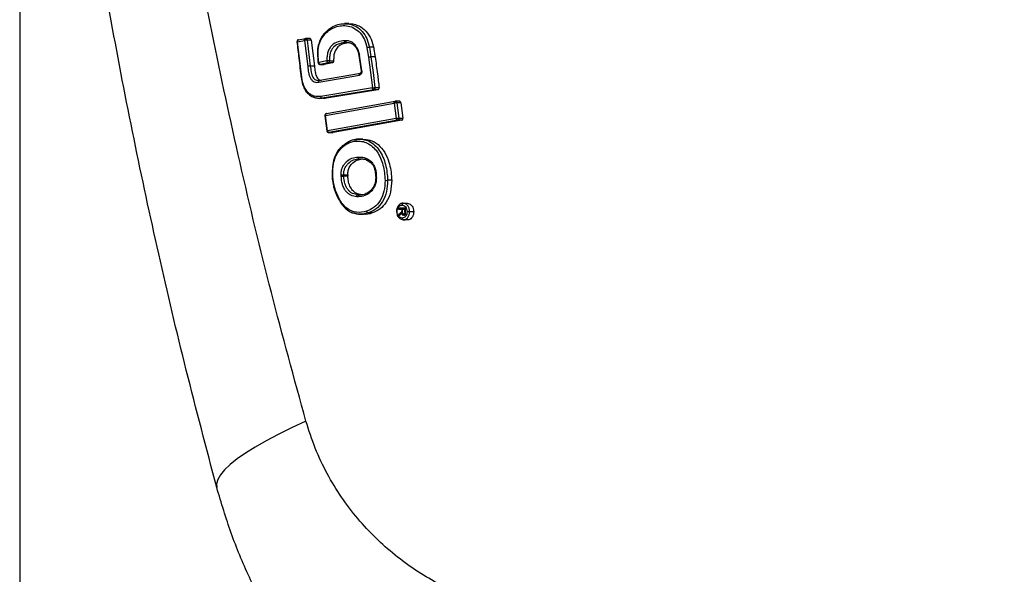
# Model space of a CAD drawing. Units: millimetres. Extents: x 391 to 6726, y -368 to 6308.
# Drawn here: x 1891 to 2152, y 2515 to 2662 of the extents above; entities that cross this region are included whole.
import ezdxf

# ---------------------------------------------------------------- set-up
doc = ezdxf.new("R2010")
doc.units = ezdxf.units.MM
doc.layers.add('Dimensions', color=7, linetype='Continuous')
doc.styles.get("Standard").update_dxf_attribs({"font": 'arial.ttf'})
doc.dimstyles.new('Leikkiset keinu', dxfattribs={"dimtxt": 150, "dimasz": 2.5, "dimexe": 0.06, "dimexo": 0.625, "dimtad": 0, "dimtih": 1, "dimtoh": 1, "dimdec": 0, "dimtxsty": 'Standard', "dimcen": 2.5, "dimadec": 0, "dimazin": 0, "dimtfac": 1, "dimtmove": 0, "dimatfit": 3, "dimfxl": 1, "dimarcsym": 0})

# ---------------------------------------------------------------- blocks, each defined once
blk = doc.blocks.new('*D4')
at = {"layer": 'Defpoints', "color": 0}
for p in [(1891.36, 2923.57), (4102.57, 2009.93), (1891.36, 1178.7)]:
    blk.add_point(p, dxfattribs=at)
at = {"layer": 'Dimensions', "color": 0, "lineweight": -2}
for p, q in [((1891.36, 2922.95), (1891.36, 1178.64)), ((4102.57, 2009.31), (4102.57, 1178.64)), ((1893.86, 1178.7), (2785.82, 1178.7)), ((4100.07, 1178.7), (3208.12, 1178.7))]:
    blk.add_line(p, q, dxfattribs=at)
at = {"layer": 'Dimensions', "color": 0}
for points in [[(1893.86, 1179.12), (1893.86, 1178.29), (1891.36, 1178.7)], [(4100.07, 1178.29), (4100.07, 1179.12), (4102.57, 1178.7)]]:
    blk.add_solid(points, dxfattribs=at)
at = {"layer": 'Dimensions', "color": 0, "insert": (2996.97, 1178.7), "char_height": 150, "attachment_point": 5}
blk.add_mtext('2211', dxfattribs=at)
blk = doc.blocks.new('*D5')
at = {"layer": 'Defpoints', "color": 0}
for p in [(2410.43, 3518.5), (1429.91, 1819.55), (2688.44, 1819.55)]:
    blk.add_point(p, dxfattribs=at)
at = {"layer": 'Dimensions', "color": 0, "lineweight": -2}
for p, q in [((2409.81, 3518.5), (1429.85, 3518.5)), ((1429.91, 3516), (1429.91, 2746.22)), ((1429.91, 1822.05), (1429.91, 2591.82)), ((2687.81, 1819.55), (1429.85, 1819.55))]:
    blk.add_line(p, q, dxfattribs=at)
at = {"layer": 'Dimensions', "color": 0}
for points in [[(1430.32, 3516), (1429.49, 3516), (1429.91, 3518.5)], [(1429.49, 1822.05), (1430.32, 1822.05), (1429.91, 1819.55)]]:
    blk.add_solid(points, dxfattribs=at)
at = {"layer": 'Dimensions', "color": 0, "insert": (1429.91, 2669.02), "char_height": 150, "attachment_point": 5}
blk.add_mtext('1699', dxfattribs=at)

msp = doc.modelspace()

# ---------------------------------------------------------------- linework, layer by layer
at = {"color": 7, "linetype": 'Continuous', "lineweight": 25}
for p, q in [((1978.54, 2660.5), (1977.44, 2660.5)), ((1964.97, 2655.72), (1966.8, 2656.06)), ((1966.08, 2646.25), (1964.97, 2655.72)), ((1965.25, 2656.23), (1967.09, 2656.57)), ((1966.8, 2656.06), (1967.68, 2649.18)), ((1968.26, 2656.57), (1967.08, 2656.57)), ((1967.48, 2656.14), (1968.36, 2649.26)), ((1968.56, 2656.14), (1967.48, 2656.14)), ((1968.56, 2656.14), (1969.44, 2649.26)), ((1977.74, 2655.99), (1977.45, 2655.99)), ((1978.07, 2655.5), (1977.79, 2655.5)), ((1977.79, 2655.5), (1977.79, 2655.5)), ((1978.65, 2655.42), (1978.07, 2655.5)), ((1980.83, 2653.46), (1980.92, 2653.15)), ((1980.92, 2653.15), (1980.99, 2652.9)), ((1980.97, 2653.61), (1981.4, 2652.15)), ((1983.36, 2654.11), (1983.75, 2651.59)), ((1984.03, 2654.24), (1984.43, 2651.69)), ((1985.11, 2654.24), (1984.03, 2654.24)), ((1972.76, 2650.61), (1970.59, 2650.19)), ((1973.45, 2650.64), (1974.53, 2650.64)), ((1980.99, 2652.9), (1981.24, 2652.08)), ((1981.24, 2652.09), (1981.83, 2647.97)), ((1982, 2648.03), (1981.4, 2652.15)), ((1983.75, 2651.59), (1984.81, 2643.47)), ((1984.43, 2651.69), (1985.02, 2647.54)), ((1985.51, 2651.69), (1984.43, 2651.69)), ((1969.44, 2649.26), (1968.36, 2649.26)), ((1970.87, 2649.7), (1972.05, 2649.7)), ((1973.15, 2650.13), (1970.98, 2649.71)), ((1970.98, 2649.71), (1972.05, 2649.71)), ((1974.22, 2650.13), (1972.05, 2649.71)), ((1974.22, 2650.13), (1973.15, 2650.13)), ((1970.62, 2644.98), (1981.38, 2646.88)), ((1970.9, 2645.49), (1981.66, 2647.39)), ((1985.02, 2647.54), (1985.49, 2643.55)), ((1984.81, 2643.47), (1971.15, 2641.2)), ((1985.18, 2642.99), (1971.52, 2640.72)), ((1986.26, 2642.99), (1972.6, 2640.72)), ((1986.26, 2642.99), (1985.18, 2642.99)), ((1985.49, 2643.55), (1985.49, 2643.49)), ((1985.49, 2643.55), (1986.57, 2643.55)), ((1985.49, 2643.49), (1985.49, 2643.49)), ((1986.58, 2643.49), (1986.57, 2643.55)), ((1970.32, 2640.71), (1971.4, 2640.71)), ((1972.6, 2640.72), (1971.53, 2640.72)), ((1972.38, 2636.15), (1990.57, 2639.42)), ((1972.66, 2636.66), (1990.85, 2639.93)), ((1990.57, 2639.42), (1991.13, 2635.36)), ((1992.03, 2639.93), (1990.85, 2639.93)), ((1991.24, 2639.51), (1991.81, 2635.45)), ((1992.33, 2639.51), (1991.24, 2639.51)), ((1992.33, 2639.51), (1992.89, 2635.45)), ((1972.21, 2636.1), (1972.75, 2632.07)), ((1972.91, 2632.12), (1972.38, 2636.15)), ((1991.13, 2635.36), (1972.91, 2632.12)), ((1991.51, 2634.88), (1973.29, 2631.64)), ((1992.58, 2634.88), (1974.37, 2631.64)), ((1992.58, 2634.88), (1991.51, 2634.88)), ((1991.81, 2635.45), (1991.81, 2635.38)), ((1991.81, 2635.45), (1992.89, 2635.45)), ((1991.81, 2635.38), (1991.81, 2635.38)), ((1992.9, 2635.38), (1992.89, 2635.45)), ((1973.2, 2631.64), (1974.37, 2631.64)), ((1973.29, 2631.64), (1974.37, 2631.64)), ((1980.73, 2629.9), (1981.65, 2629.86)), ((1981.77, 2629.9), (1980.73, 2629.9)), ((1982.25, 2629.92), (1981.15, 2629.92)), ((1981.29, 2624.68), (1982.36, 2624.68)), ((1977.21, 2620.46), (1978.29, 2620.46)), ((1977.21, 2620.46), (1977.22, 2620.08)), ((1978.3, 2620.08), (1977.22, 2620.08)), ((1985.66, 2620.18), (1985.68, 2619.69)), ((1989.91, 2618.98), (1988.83, 2618.98)), ((1980.98, 2615.14), (1981.45, 2615.14)), ((1991.72, 2611.65), (1993.58, 2611.65)), ((1991.72, 2611.65), (1991.73, 2611.33)), ((1992.96, 2612.93), (1994, 2612.93)), ((1993.61, 2610.57), (1993.58, 2611.65)), ((1981.35, 2609.99), (1982.44, 2609.99)), ((1984.76, 2610.32), (1983.68, 2610.32)), ((1991.73, 2611.33), (1992.55, 2611.33)), ((1992.14, 2610.23), (1991.77, 2609.91)), ((1991.77, 2609.91), (1991.78, 2609.5)), ((1991.77, 2609.91), (1992.25, 2609.91)), ((1991.78, 2609.5), (1992.27, 2609.92)), ((1992.51, 2610.62), (1992.79, 2610.62)), ((1992.55, 2611.33), (1992.56, 2610.95)), ((1992.55, 2611.33), (1992.77, 2611.33)), ((1992.56, 2610.77), (1992.78, 2610.77)), ((1992.81, 2610.38), (1992.6, 2610.38)), ((1992.79, 2610.63), (1992.77, 2611.33)), ((1992.77, 2611.33), (1993.38, 2611.33)), ((1993.11, 2610.03), (1993.55, 2610.03)), ((1993.58, 2610.16), (1993.33, 2610.16)), ((1993.4, 2610.55), (1993.38, 2611.33)), ((1993.59, 2611.33), (1993.38, 2611.33)), ((1994.66, 2610.71), (1995.75, 2610.71)), ((1994.11, 2608.49), (1993.04, 2608.49))]:
    msp.add_line(p, q, dxfattribs=at)
at = {"color": 8, "linetype": 'Continuous', "lineweight": 25}
for p, q in [((1981.29, 2624.68), (1982.46, 2624.56)), ((1983.2, 2624.36), (1983.84, 2624.02)), ((1992.14, 2610.23), (1992.53, 2610.23)), ((1992.4, 2610.46), (1992.8, 2610.46)), ((1992.56, 2610.95), (1992.78, 2610.95)), ((1993.46, 2609.86), (1992.78, 2609.86)), ((1993.61, 2610.55), (1993.4, 2610.55))]:
    msp.add_line(p, q, dxfattribs=at)
at = {"color": 7, "linetype": 'Continuous', "lineweight": 25, "flags": 128}
for points in [[(1981.38, 2646.88), (1981.37, 2646.98), (1981.38, 2647.07), (1981.4, 2647.16), (1981.44, 2647.24), (1981.48, 2647.3), (1981.54, 2647.35), (1981.6, 2647.38), (1981.66, 2647.39)], [(1976.54, 2620.07), (1976.53, 2620.25), (1976.53, 2620.44)], [(1978.29, 2620.46), (1978.3, 2620.27), (1978.3, 2620.08)], [(1985.84, 2620.18), (1985.84, 2619.93), (1985.85, 2619.68)], [(1981.12, 2614.62), (1981.13, 2614.72), (1981.15, 2614.82), (1981.18, 2614.91), (1981.22, 2614.99), (1981.27, 2615.05), (1981.33, 2615.1), (1981.39, 2615.13), (1981.45, 2615.14)], [(1992.96, 2612.93), (1992.89, 2612.92), (1992.83, 2612.89), (1992.77, 2612.84), (1992.72, 2612.77), (1992.68, 2612.7), (1992.65, 2612.61), (1992.63, 2612.51), (1992.63, 2612.41)], [(1993.14, 2611.65), (1993.14, 2611.49), (1993.14, 2611.33)], [(1992.72, 2608.97), (1992.72, 2608.87), (1992.74, 2608.78), (1992.78, 2608.7), (1992.82, 2608.63), (1992.86, 2608.57), (1992.92, 2608.52), (1992.98, 2608.5), (1993.04, 2608.49)], [(1967.21, 2555.14), (1963.39, 2553.38), (1959.85, 2551.65), (1956.63, 2549.95), (1953.73, 2548.29), (1951.16, 2546.69), (1948.95, 2545.14), (1947.11, 2543.67), (1945.63, 2542.27), (1944.54, 2540.94), (1943.83, 2539.71), (1943.51, 2538.58), (1943.58, 2537.54)]]:
    msp.add_lwpolyline(points, dxfattribs=at)
at = {"color": 7, "linetype": 'Continuous', "lineweight": 25}
for centre, radius, start, end in [((1978.17, 2655.93), 0.437, 172.0653, 256.4602), ((1976.44, 2637.68), 17.24, 270.3007, 272.5758), ((1976.45, 2637.29), 17.22, 270.3011, 272.5789), ((1988.05, 2636.15), 17.18, 270.3183, 272.5884), ((1993.89, 2627.44), 16.75, 270.3347, 272.6575)]:
    msp.add_arc(centre, radius, start, end, dxfattribs=at)
at = {"color": 8, "linetype": 'Continuous', "lineweight": 25}
for centre, radius, start, end in [((1982.02, 2647.69), 0.334, 93.4482, 123.8301), ((1985.77, 2621), 0.825, 262.3435, 274.3231), ((1985.79, 2620.7), 1.02, 263.5051, 273.1541), ((1991.31, 2611.7), 1.01, 263.3736, 273.2267)]:
    msp.add_arc(centre, radius, start, end, dxfattribs=at)
at = {"color": 7, "linetype": 'Continuous', "lineweight": 25}
for points, knots in [([(1943.58, 2537.54), (1940.84, 2547.9), (1935.41, 2568.44), (1928.14, 2599.27), (1921.5, 2630.12), (1915.52, 2661.11), (1910.19, 2692.26), (1905.51, 2723.49), (1901.36, 2755.88), (1897.8, 2789.47), (1894.94, 2824.27), (1892.88, 2859.19), (1891.63, 2894.29), (1891.2, 2930.15), (1891.65, 2966.78), (1893.03, 3004.13), (1895.33, 3041.3), (1898.55, 3078.33), (1902.67, 3115.12), (1907.59, 3151.05), (1913.26, 3186.16), (1919.59, 3220.34), (1926.73, 3254.38), (1934.62, 3288.35), (1940.58, 3310.93), (1943.58, 3322.33)], [0, 0, 0, 0, 0.040839, 0.080983, 0.120437, 0.160652, 0.200577, 0.240025, 0.279926, 0.323793, 0.367316, 0.411341, 0.455383, 0.499313, 0.546113, 0.593042, 0.6398, 0.686201, 0.732995, 0.779321, 0.823096, 0.867457, 0.910993, 0.955075, 1, 1, 1, 1]), ([(1967.21, 2555.14), (1964.09, 2566.5), (1957.87, 2589.17), (1949.62, 2623.51), (1942.21, 2657.98), (1935.69, 2692.62), (1930.06, 2727.41), (1925.4, 2761.71), (1921.67, 2795.49), (1918.81, 2828.75), (1916.76, 2862.16), (1915.51, 2895.72), (1915.08, 2930.11), (1915.52, 2965.24), (1916.91, 3000.99), (1919.21, 3036.56), (1922.42, 3071.95), (1926.53, 3107.15), (1931.44, 3141.5), (1937.09, 3175.01), (1943.41, 3207.7), (1950.52, 3240.22), (1958.38, 3272.62), (1964.26, 3294.01), (1967.21, 3304.73)], [0, 0, 0, 0, 0.0470571, 0.0938993, 0.1405653, 0.1870951, 0.23353, 0.2799132, 0.3236391, 0.367398, 0.4112303, 0.455178, 0.4992844, 0.5462441, 0.5930815, 0.6397669, 0.6863515, 0.7328842, 0.7794121, 0.8233175, 0.8672949, 0.9113789, 0.9556032, 1, 1, 1, 1]), ([(1971.99, 2657.45), (1972.43, 2657.92), (1973.33, 2658.86), (1974.95, 2659.66), (1976.65, 2660.04), (1978.39, 2659.95), (1980.08, 2659.33), (1981.61, 2658.13), (1982.79, 2656.33), (1983.17, 2654.85), (1983.36, 2654.11)], [0, 0, 0, 0, 0.124839, 0.249879, 0.374651, 0.500327, 0.624798, 0.74975, 0.874766, 1, 1, 1, 1]), ([(1972.08, 2657.84), (1972.55, 2658.34), (1973.49, 2659.33), (1975.18, 2660.14), (1976.53, 2660.53), (1977.31, 2660.46), (1977.48, 2660.45)], [0, 0, 0, 0, 0.305955, 0.609854, 0.912197, 1, 1, 1, 1]), ([(1978.53, 2660.46), (1978.77, 2660.47), (1979.5, 2660.49), (1980.93, 2660.11), (1982.74, 2659.09), (1984.25, 2657.1), (1984.89, 2655.32), (1985.08, 2654.38), (1985.11, 2654.24)], [0, 0, 0, 0, 0.083179, 0.253086, 0.499708, 0.748026, 0.96212, 1, 1, 1, 1]), ([(1965.21, 2656.22), (1965.19, 2656.22), (1965.11, 2656.21), (1964.99, 2656.13), (1964.88, 2656.02), (1964.82, 2655.88), (1964.81, 2655.79), (1964.8, 2655.73)], [0, 0, 0, 0, 0.0909485, 0.3479336, 0.5945585, 0.7707134, 1, 1, 1, 1]), ([(1965.25, 2656.23), (1965.21, 2656.22), (1965.14, 2656.21), (1965.07, 2656.15), (1965.01, 2656.07), (1964.98, 2655.96), (1964.96, 2655.84), (1964.96, 2655.76), (1964.97, 2655.72)], [0, 0, 0, 0, 0.242775, 0.369588, 0.499827, 0.709651, 0.844866, 1, 1, 1, 1]), ([(1966.8, 2656.06), (1966.8, 2656.1), (1966.79, 2656.17), (1966.81, 2656.3), (1966.85, 2656.41), (1966.9, 2656.49), (1966.98, 2656.55), (1967.04, 2656.56), (1967.09, 2656.57)], [0, 0, 0, 0, 0.155157, 0.290379, 0.500173, 0.630425, 0.757244, 1, 1, 1, 1]), ([(1967.48, 2656.14), (1967.44, 2656.14), (1967.34, 2656.13), (1967.16, 2656.11), (1967.01, 2656.09), (1966.89, 2656.07), (1966.83, 2656.06), (1966.8, 2656.06)], [0, 0, 0, 0, 0.24034, 0.499191, 0.694167, 0.833333, 1, 1, 1, 1]), ([(1968.56, 2656.14), (1968.55, 2656.2), (1968.53, 2656.29), (1968.47, 2656.4), (1968.41, 2656.48), (1968.33, 2656.54), (1968.23, 2656.57), (1968.17, 2656.57), (1968.13, 2656.57)], [0, 0, 0, 0, 0.220862, 0.353304, 0.500129, 0.671073, 0.811499, 1, 1, 1, 1]), ([(1970.59, 2650.19), (1970.53, 2650.85), (1970.41, 2652.16), (1970.44, 2654.15), (1970.97, 2656.04), (1971.65, 2656.98), (1971.99, 2657.45)], [0, 0, 0, 0, 0.25123, 0.500672, 0.749871, 1, 1, 1, 1]), ([(1971.96, 2657.82), (1971.65, 2657.42), (1971.05, 2656.64), (1970.74, 2655.61), (1970.58, 2655.11)], [0, 0, 0, 0, 0.514023, 1, 1, 1, 1]), ([(1972.08, 2657.84), (1972.04, 2657.83), (1971.97, 2657.83), (1971.92, 2657.78), (1971.9, 2657.73), (1971.9, 2657.67), (1971.91, 2657.58), (1971.96, 2657.5), (1971.99, 2657.45)], [0, 0, 0, 0, 0.238577, 0.367789, 0.499989, 0.632191, 0.761408, 1, 1, 1, 1]), ([(1977.45, 2655.99), (1976.86, 2655.91), (1975.69, 2655.76), (1974.27, 2655.06), (1973.4, 2653.99), (1972.97, 2652.95), (1972.76, 2651.8), (1972.76, 2651.01), (1972.76, 2650.61)], [0, 0, 0, 0, 0.2502371, 0.4998871, 0.6250455, 0.750223, 0.8752717, 1, 1, 1, 1]), ([(1977.79, 2655.5), (1977.75, 2655.51), (1977.69, 2655.52), (1977.61, 2655.58), (1977.54, 2655.66), (1977.47, 2655.8), (1977.46, 2655.93), (1977.45, 2655.99)], [0, 0, 0, 0, 0.238773, 0.367956, 0.500523, 0.759654, 1, 1, 1, 1]), ([(1980.97, 2653.61), (1980.78, 2653.97), (1980.41, 2654.68), (1979.62, 2655.46), (1978.7, 2655.92), (1978.06, 2655.96), (1977.74, 2655.99)], [0, 0, 0, 0, 0.250667, 0.500774, 0.750786, 1, 1, 1, 1]), ([(1964.8, 2655.68), (1964.97, 2654.24), (1965.35, 2651.06), (1965.72, 2647.88), (1965.92, 2646.15)], [0, 0, 0, 0, 0.45248, 1, 1, 1, 1]), ([(1970.58, 2655.11), (1970.54, 2654.99), (1970.24, 2654.23), (1970.24, 2652.48), (1970.36, 2650.95), (1970.43, 2650.15)], [0, 0, 0, 0, 0.075901, 0.518564, 1, 1, 1, 1]), ([(1977.79, 2655.5), (1977.22, 2655.43), (1976.12, 2655.28), (1974.79, 2654.65), (1974.01, 2653.68), (1973.62, 2652.76), (1973.44, 2651.72), (1973.44, 2651), (1973.45, 2650.64)], [0, 0, 0, 0, 0.263065, 0.513039, 0.63268, 0.752491, 0.874476, 1, 1, 1, 1]), ([(1978.57, 2655.43), (1977.9, 2655.34), (1976.87, 2655.2), (1975.62, 2654.4), (1974.93, 2653.41), (1974.54, 2652.1), (1974.53, 2651.16), (1974.53, 2650.64)], [0, 0, 0, 0, 0.325824, 0.493981, 0.663974, 0.811327, 1, 1, 1, 1]), ([(1978.52, 2655.47), (1978.77, 2655.41), (1979.27, 2655.3), (1979.93, 2654.82), (1980.46, 2654.18), (1980.73, 2653.65), (1980.85, 2653.39)], [0, 0, 0, 0, 0.275865, 0.529998, 0.771134, 1, 1, 1, 1]), ([(1980.97, 2653.61), (1980.94, 2653.59), (1980.88, 2653.54), (1980.84, 2653.49), (1980.83, 2653.47), (1980.83, 2653.45), (1980.83, 2653.44), (1980.83, 2653.44), (1980.84, 2653.44)], [0, 0, 0, 0, 0.3504018, 0.6295295, 0.8149743, 0.8697749, 0.8988625, 1, 1, 1, 1]), ([(1984.03, 2654.24), (1983.98, 2654.23), (1983.88, 2654.22), (1983.7, 2654.19), (1983.5, 2654.15), (1983.4, 2654.13), (1983.36, 2654.11)], [0, 0, 0, 0, 0.240872, 0.499999, 0.759127, 1, 1, 1, 1]), ([(1985.11, 2654.24), (1985.16, 2653.95), (1985.24, 2653.48), (1985.34, 2652.81), (1985.43, 2652.25), (1985.48, 2651.88), (1985.51, 2651.69)], [0, 0, 0, 0, 0.3399736, 0.5599777, 0.7799898, 1, 1, 1, 1]), ([(1973.15, 2650.13), (1973.1, 2650.14), (1973.02, 2650.16), (1972.9, 2650.26), (1972.83, 2650.38), (1972.78, 2650.5), (1972.77, 2650.57), (1972.76, 2650.61)], [0, 0, 0, 0, 0.242353, 0.499222, 0.709148, 0.844554, 1, 1, 1, 1]), ([(1974.53, 2650.63), (1974.53, 2650.57), (1974.52, 2650.46), (1974.45, 2650.3), (1974.35, 2650.18), (1974.26, 2650.15), (1974.22, 2650.13)], [0, 0, 0, 0, 0.2390314, 0.4853023, 0.7389247, 1, 1, 1, 1]), ([(1984.43, 2651.69), (1984.38, 2651.69), (1984.28, 2651.68), (1984.09, 2651.65), (1983.9, 2651.62), (1983.8, 2651.6), (1983.75, 2651.59)], [0, 0, 0, 0, 0.240902, 0.500007, 0.759108, 1, 1, 1, 1]), ([(1985.51, 2651.69), (1985.74, 2650.18), (1986.14, 2647.47), (1986.44, 2644.75), (1986.57, 2643.55)], [0, 0, 0, 0, 0.559961, 1, 1, 1, 1]), ([(1968.36, 2649.26), (1968.33, 2649.25), (1968.26, 2649.25), (1968.13, 2649.24), (1968, 2649.22), (1967.89, 2649.21), (1967.77, 2649.19), (1967.71, 2649.18), (1967.68, 2649.18)], [0, 0, 0, 0, 0.163029, 0.39073, 0.528834, 0.679667, 0.838668, 1, 1, 1, 1]), ([(1967.68, 2649.18), (1967.74, 2648.63), (1967.82, 2647.81), (1968.07, 2646.75), (1968.37, 2646.01), (1968.82, 2645.41), (1969.39, 2645.03), (1970, 2644.91), (1970.41, 2644.96), (1970.62, 2644.98)], [0, 0, 0, 0, 0.2496, 0.374574, 0.500317, 0.625113, 0.74977, 0.874548, 1, 1, 1, 1]), ([(1969.44, 2649.26), (1969.49, 2648.75), (1969.59, 2647.85), (1969.86, 2646.72), (1970.28, 2645.99), (1970.74, 2645.59), (1971.09, 2645.51), (1971.26, 2645.47)], [0, 0, 0, 0, 0.314428, 0.559985, 0.710454, 0.861409, 1, 1, 1, 1]), ([(1970.42, 2650.2), (1970.43, 2650.14), (1970.44, 2650.05), (1970.51, 2649.92), (1970.59, 2649.82), (1970.72, 2649.74), (1970.87, 2649.69), (1970.95, 2649.71), (1970.98, 2649.71)], [0, 0, 0, 0, 0.223927, 0.32518, 0.495048, 0.68312, 0.889673, 1, 1, 1, 1]), ([(1970.59, 2650.19), (1970.6, 2650.15), (1970.61, 2650.07), (1970.66, 2649.96), (1970.73, 2649.83), (1970.85, 2649.73), (1970.93, 2649.71), (1970.98, 2649.71)], [0, 0, 0, 0, 0.155471, 0.290886, 0.5007788, 0.7576661, 1, 1, 1, 1]), ([(1982, 2648.03), (1982.01, 2647.96), (1982.02, 2647.83), (1982, 2647.63), (1981.95, 2647.44), (1981.88, 2647.27), (1981.78, 2647.12), (1981.62, 2646.96), (1981.48, 2646.91), (1981.38, 2646.88)], [0, 0, 0, 0, 0.125628, 0.250834, 0.375785, 0.500783, 0.625677, 0.750865, 1, 1, 1, 1]), ([(1981.83, 2647.97), (1981.84, 2647.92), (1981.85, 2647.83), (1981.83, 2647.7), (1981.8, 2647.6), (1981.75, 2647.49), (1981.67, 2647.4), (1981.61, 2647.38), (1981.58, 2647.37)], [0, 0, 0, 0, 0.153691, 0.297619, 0.433055, 0.560187, 0.792266, 1, 1, 1, 1]), ([(1965.91, 2646.26), (1966.02, 2645.62), (1966.2, 2644.55), (1966.8, 2643.23), (1967.24, 2642.42), (1967.58, 2642.15), (1967.62, 2642.12)], [0, 0, 0, 0, 0.405541, 0.681369, 0.962658, 1, 1, 1, 1]), ([(1965.92, 2646.21), (1965.92, 2646.21), (1965.92, 2646.21), (1965.94, 2646.22), (1965.99, 2646.23), (1966.05, 2646.25), (1966.08, 2646.25)], [0, 0, 0, 0, 0.099204, 0.390501, 0.694795, 1, 1, 1, 1]), ([(1971.15, 2641.2), (1970.57, 2641.18), (1969.69, 2641.15), (1968.56, 2641.63), (1967.79, 2642.21), (1967.13, 2643.03), (1966.45, 2644.33), (1966.23, 2645.49), (1966.08, 2646.25)], [0, 0, 0, 0, 0.24935, 0.374696, 0.499515, 0.624916, 0.750325, 1, 1, 1, 1]), ([(1970.22, 2645.48), (1970.27, 2645.47), (1970.49, 2645.42), (1970.72, 2645.46), (1970.9, 2645.49)], [0, 0, 0, 0, 0.186702, 1, 1, 1, 1]), ([(1970.62, 2644.98), (1970.62, 2645.04), (1970.61, 2645.14), (1970.64, 2645.26), (1970.68, 2645.35), (1970.72, 2645.41), (1970.8, 2645.48), (1970.86, 2645.49), (1970.9, 2645.49)], [0, 0, 0, 0, 0.2389126, 0.3680106, 0.4999997, 0.6319889, 0.761087, 1, 1, 1, 1]), ([(1984.81, 2643.47), (1984.85, 2643.48), (1984.91, 2643.49), (1985.02, 2643.5), (1985.17, 2643.52), (1985.35, 2643.54), (1985.45, 2643.54), (1985.49, 2643.55)], [0, 0, 0, 0, 0.166574, 0.305699, 0.500791, 0.759446, 1, 1, 1, 1]), ([(1985.18, 2642.99), (1985.14, 2643), (1985.06, 2643.01), (1984.95, 2643.12), (1984.87, 2643.24), (1984.83, 2643.36), (1984.82, 2643.43), (1984.81, 2643.47)], [0, 0, 0, 0, 0.242381, 0.499223, 0.709187, 0.844584, 1, 1, 1, 1]), ([(1986.26, 2642.99), (1986.31, 2643.01), (1986.4, 2643.04), (1986.5, 2643.16), (1986.57, 2643.32), (1986.58, 2643.43), (1986.58, 2643.49)], [0, 0, 0, 0, 0.264575, 0.519346, 0.76444, 1, 1, 1, 1]), ([(1967.62, 2642.12), (1967.99, 2641.78), (1968.92, 2640.9), (1970.09, 2640.76), (1970.8, 2640.68)], [0, 0, 0, 0, 0.394289, 1, 1, 1, 1]), ([(1971.52, 2640.72), (1971.5, 2640.72), (1971.43, 2640.73), (1971.34, 2640.79), (1971.27, 2640.88), (1971.21, 2640.97), (1971.17, 2641.08), (1971.16, 2641.16), (1971.15, 2641.2)], [0, 0, 0, 0, 0.166215, 0.395359, 0.533309, 0.683291, 0.840758, 1, 1, 1, 1]), ([(1972.6, 2640.72), (1972.22, 2640.67), (1971.82, 2640.62), (1971.42, 2640.72), (1971.4, 2640.72)], [0, 0, 0, 0, 0.942993, 1, 1, 1, 1]), ([(1990.57, 2639.42), (1990.57, 2639.46), (1990.56, 2639.54), (1990.58, 2639.66), (1990.61, 2639.77), (1990.67, 2639.85), (1990.74, 2639.91), (1990.8, 2639.92), (1990.85, 2639.93)], [0, 0, 0, 0, 0.155149, 0.290369, 0.500174, 0.630389, 0.757197, 1, 1, 1, 1]), ([(1991.24, 2639.51), (1991.2, 2639.51), (1991.1, 2639.5), (1990.93, 2639.48), (1990.78, 2639.46), (1990.66, 2639.44), (1990.6, 2639.42), (1990.57, 2639.42)], [0, 0, 0, 0, 0.2405974, 0.4992128, 0.6946369, 0.8336817, 1, 1, 1, 1]), ([(1992.33, 2639.51), (1992.32, 2639.57), (1992.3, 2639.66), (1992.24, 2639.76), (1992.17, 2639.85), (1992.08, 2639.91), (1991.99, 2639.93), (1991.93, 2639.93), (1991.9, 2639.93), (1991.9, 2639.93), (1991.89, 2639.93)], [0, 0, 0, 0, 0.226517, 0.357502, 0.500007, 0.702047, 0.852872, 0.952239, 0.982581, 1, 1, 1, 1]), ([(1972.62, 2636.65), (1972.6, 2636.65), (1972.52, 2636.64), (1972.39, 2636.57), (1972.29, 2636.45), (1972.22, 2636.31), (1972.21, 2636.22), (1972.21, 2636.17)], [0, 0, 0, 0, 0.093807, 0.350274, 0.596509, 0.772465, 1, 1, 1, 1]), ([(1972.66, 2636.66), (1972.62, 2636.66), (1972.55, 2636.65), (1972.48, 2636.58), (1972.42, 2636.5), (1972.38, 2636.4), (1972.37, 2636.27), (1972.37, 2636.19), (1972.38, 2636.15)], [0, 0, 0, 0, 0.242805, 0.369613, 0.499826, 0.709659, 0.844872, 1, 1, 1, 1]), ([(1991.13, 2635.36), (1991.17, 2635.37), (1991.23, 2635.38), (1991.34, 2635.4), (1991.49, 2635.42), (1991.66, 2635.44), (1991.76, 2635.45), (1991.81, 2635.45)], [0, 0, 0, 0, 0.1663455, 0.3053992, 0.5007869, 0.7593982, 1, 1, 1, 1]), ([(1991.51, 2634.88), (1991.46, 2634.89), (1991.38, 2634.9), (1991.27, 2635.01), (1991.19, 2635.13), (1991.15, 2635.25), (1991.14, 2635.32), (1991.13, 2635.36)], [0, 0, 0, 0, 0.242347, 0.499225, 0.709169, 0.84457, 1, 1, 1, 1]), ([(1992.58, 2634.88), (1992.63, 2634.9), (1992.72, 2634.93), (1992.82, 2635.05), (1992.89, 2635.21), (1992.9, 2635.32), (1992.9, 2635.38)], [0, 0, 0, 0, 0.26517, 0.520128, 0.765017, 1, 1, 1, 1]), ([(1972.74, 2632.14), (1972.75, 2632.07), (1972.76, 2631.98), (1972.83, 2631.86), (1972.91, 2631.76), (1973.04, 2631.67), (1973.19, 2631.63), (1973.27, 2631.65), (1973.3, 2631.65)], [0, 0, 0, 0, 0.223841, 0.325107, 0.495003, 0.683116, 0.889685, 1, 1, 1, 1]), ([(1972.91, 2632.12), (1972.92, 2632.08), (1972.93, 2632.01), (1972.98, 2631.89), (1973.05, 2631.77), (1973.16, 2631.66), (1973.25, 2631.65), (1973.29, 2631.64)], [0, 0, 0, 0, 0.155454, 0.290863, 0.500777, 0.757658, 1, 1, 1, 1]), ([(1976.52, 2627.72), (1976.83, 2628.03), (1977.44, 2628.64), (1978.48, 2629.25), (1979.56, 2629.77), (1980.33, 2629.86), (1980.73, 2629.9)], [0, 0, 0, 0, 0.2538346, 0.4994226, 0.7455787, 1, 1, 1, 1]), ([(1980.73, 2629.9), (1980.7, 2629.9), (1980.63, 2629.89), (1980.54, 2629.83), (1980.47, 2629.73), (1980.43, 2629.63), (1980.41, 2629.51), (1980.41, 2629.43), (1980.41, 2629.39)], [0, 0, 0, 0, 0.167424, 0.397838, 0.536314, 0.686321, 0.842902, 1, 1, 1, 1]), ([(1982.24, 2629.85), (1982.87, 2629.83), (1984.29, 2629.78), (1986.38, 2628.59), (1988.14, 2626.48), (1989.18, 2624.03), (1989.71, 2621.67), (1989.88, 2620.05), (1989.91, 2619.16), (1989.91, 2618.98)], [0, 0, 0, 0, 0.151256, 0.340856, 0.526316, 0.705635, 0.836753, 0.968069, 1, 1, 1, 1]), ([(1974.76, 2617.14), (1974.59, 2618.04), (1974.25, 2619.86), (1974.3, 2622.67), (1974.92, 2625.39), (1975.92, 2626.68), (1976.41, 2627.32)], [0, 0, 0, 0, 0.249806, 0.500865, 0.750775, 1, 1, 1, 1]), ([(1976.43, 2627.73), (1976.08, 2627.36), (1975.69, 2626.96), (1975.43, 2626.43), (1975.41, 2626.39)], [0, 0, 0, 0, 0.919848, 1, 1, 1, 1]), ([(1976.41, 2627.32), (1976.39, 2627.36), (1976.35, 2627.43), (1976.33, 2627.52), (1976.33, 2627.57), (1976.34, 2627.62), (1976.36, 2627.66), (1976.41, 2627.71), (1976.47, 2627.72), (1976.52, 2627.72)], [0, 0, 0, 0, 0.18791, 0.340621, 0.446345, 0.500592, 0.630217, 0.75859, 1, 1, 1, 1]), ([(1976.41, 2627.32), (1976.7, 2627.61), (1977.28, 2628.18), (1978.28, 2628.76), (1979.31, 2629.27), (1980.04, 2629.35), (1980.41, 2629.39)], [0, 0, 0, 0, 0.249441, 0.499793, 0.750122, 1, 1, 1, 1]), ([(1976.52, 2627.72), (1976.52, 2627.72), (1976.52, 2627.72), (1976.52, 2627.72), (1976.52, 2627.72)], [0, 0, 0, 0, 0.500058, 1, 1, 1, 1]), ([(1980.41, 2629.39), (1980.92, 2629.39), (1981.95, 2629.39), (1983.47, 2628.9), (1984.88, 2627.97), (1986.09, 2626.61), (1987.01, 2624.92), (1987.65, 2623.02), (1988.04, 2621.01), (1988.11, 2619.65), (1988.15, 2618.96)], [0, 0, 0, 0, 0.12476, 0.250122, 0.375235, 0.499592, 0.624858, 0.749853, 0.874928, 1, 1, 1, 1]), ([(1975.41, 2626.39), (1975.22, 2626.04), (1974.7, 2625.06), (1974.22, 2623.25), (1974.17, 2621.79), (1974.15, 2621.11)], [0, 0, 0, 0, 0.228446, 0.635709, 1, 1, 1, 1]), ([(1976.53, 2620.44), (1976.54, 2620.79), (1976.56, 2621.5), (1976.87, 2622.48), (1977.35, 2623.32), (1978.16, 2624.2), (1979.36, 2624.96), (1980.42, 2625.09), (1980.95, 2625.16)], [0, 0, 0, 0, 0.124804, 0.250181, 0.375638, 0.500515, 0.749763, 1, 1, 1, 1]), ([(1977.21, 2620.46), (1977.22, 2620.76), (1977.24, 2621.38), (1977.51, 2622.24), (1977.94, 2622.98), (1978.68, 2623.79), (1979.8, 2624.49), (1980.79, 2624.62), (1981.29, 2624.68)], [0, 0, 0, 0, 0.119894, 0.240175, 0.362354, 0.486848, 0.741447, 1, 1, 1, 1]), ([(1978.29, 2620.46), (1978.31, 2620.84), (1978.35, 2621.61), (1978.81, 2622.74), (1979.71, 2623.79), (1980.96, 2624.51), (1981.93, 2624.63), (1982.36, 2624.68)], [0, 0, 0, 0, 0.150194, 0.300414, 0.493544, 0.774905, 1, 1, 1, 1]), ([(1980.95, 2625.16), (1981.52, 2625.15), (1982.67, 2625.12), (1984.07, 2624.41), (1984.97, 2623.39), (1985.47, 2622.42), (1985.77, 2621.32), (1985.81, 2620.56), (1985.84, 2620.18)], [0, 0, 0, 0, 0.249331, 0.499083, 0.624366, 0.749618, 0.875017, 1, 1, 1, 1]), ([(1980.95, 2625.16), (1980.95, 2625.12), (1980.96, 2625.03), (1981, 2624.92), (1981.05, 2624.83), (1981.12, 2624.74), (1981.2, 2624.69), (1981.26, 2624.68), (1981.29, 2624.68)], [0, 0, 0, 0, 0.166254, 0.329353, 0.482802, 0.621714, 0.845857, 1, 1, 1, 1]), ([(1982.22, 2624.66), (1982.67, 2624.6), (1983.21, 2624.53), (1983.68, 2624.14), (1983.76, 2624.07)], [0, 0, 0, 0, 0.828568, 1, 1, 1, 1]), ([(1983.76, 2624.07), (1984.07, 2623.87), (1984.58, 2623.54), (1985.1, 2622.73), (1985.54, 2621.69), (1985.61, 2620.79), (1985.66, 2620.18)], [0, 0, 0, 0, 0.28281, 0.461396, 0.638744, 1, 1, 1, 1]), ([(1974.15, 2621.11), (1974.14, 2621.01), (1974.04, 2619.63), (1974.34, 2618.25), (1974.62, 2616.96)], [0, 0, 0, 0, 0.066482, 1, 1, 1, 1]), ([(1980.64, 2614.62), (1980.11, 2614.7), (1979.3, 2614.82), (1978.33, 2615.47), (1977.69, 2616.15), (1977.19, 2617), (1976.7, 2618.29), (1976.6, 2619.36), (1976.54, 2620.07)], [0, 0, 0, 0, 0.249655, 0.374914, 0.499788, 0.625088, 0.749942, 1, 1, 1, 1]), ([(1980.98, 2615.14), (1980.48, 2615.21), (1979.74, 2615.32), (1978.86, 2615.91), (1978.28, 2616.52), (1977.82, 2617.28), (1977.37, 2618.45), (1977.28, 2619.43), (1977.22, 2620.08)], [0, 0, 0, 0, 0.253041, 0.377023, 0.49965, 0.622879, 0.747197, 1, 1, 1, 1]), ([(1982.02, 2615.14), (1981.5, 2615.22), (1980.61, 2615.36), (1979.5, 2616.26), (1978.8, 2617.42), (1978.4, 2618.74), (1978.33, 2619.65), (1978.3, 2620.08)], [0, 0, 0, 0, 0.269148, 0.457658, 0.646622, 0.83106, 1, 1, 1, 1]), ([(1985.85, 2619.68), (1985.84, 2619.3), (1985.81, 2618.55), (1985.48, 2617.49), (1984.98, 2616.59), (1984.12, 2615.63), (1982.83, 2614.8), (1981.69, 2614.68), (1981.12, 2614.62)], [0, 0, 0, 0, 0.124741, 0.250111, 0.375559, 0.50038, 0.749525, 1, 1, 1, 1]), ([(1985.68, 2619.69), (1985.67, 2619.41), (1985.66, 2618.85), (1985.46, 2618.02), (1985.11, 2617.23), (1984.4, 2616.28), (1983.64, 2615.59), (1983.02, 2615.48), (1982.94, 2615.46)], [0, 0, 0, 0, 0.1314561, 0.272558, 0.4234574, 0.5861641, 0.9446714, 1, 1, 1, 1]), ([(1974.58, 2617.11), (1974.85, 2616.21), (1975.15, 2615.23), (1975.63, 2614.41), (1975.66, 2614.35)], [0, 0, 0, 0, 0.926927, 1, 1, 1, 1]), ([(1974.61, 2617.03), (1974.61, 2617.03), (1974.61, 2617.03), (1974.61, 2617.04), (1974.62, 2617.06), (1974.67, 2617.09), (1974.73, 2617.12), (1974.76, 2617.14)], [0, 0, 0, 0, 0.063924, 0.093513, 0.342656, 0.633886, 1, 1, 1, 1]), ([(1983.27, 2610.79), (1982.39, 2610.6), (1981.06, 2610.31), (1979.29, 2610.8), (1978.04, 2611.52), (1976.95, 2612.61), (1975.72, 2614.41), (1975.15, 2616.04), (1974.76, 2617.14)], [0, 0, 0, 0, 0.249615, 0.374904, 0.499657, 0.625325, 0.750098, 1, 1, 1, 1]), ([(1988.15, 2618.96), (1988.11, 2618), (1988.03, 2616.09), (1986.96, 2613.56), (1985.33, 2611.66), (1983.96, 2611.08), (1983.27, 2610.79)], [0, 0, 0, 0, 0.24991, 0.499306, 0.749427, 1, 1, 1, 1]), ([(1988.83, 2618.98), (1988.78, 2617.97), (1988.7, 2615.94), (1987.57, 2613.25), (1985.84, 2611.24), (1984.4, 2610.62), (1983.68, 2610.32)], [0, 0, 0, 0, 0.249833, 0.500475, 0.751046, 1, 1, 1, 1]), ([(1989.91, 2618.98), (1989.87, 2617.93), (1989.77, 2615.81), (1988.59, 2613.15), (1986.86, 2611.21), (1985.48, 2610.62), (1984.76, 2610.32)], [0, 0, 0, 0, 0.25973, 0.520436, 0.751965, 1, 1, 1, 1]), ([(1975.66, 2614.35), (1975.92, 2613.87), (1976.32, 2613.12), (1977, 2612.24), (1977.65, 2611.55), (1978.45, 2610.9), (1979.79, 2610.17), (1980.92, 2610.06), (1981.67, 2609.98)], [0, 0, 0, 0, 0.185489, 0.295648, 0.398548, 0.534934, 0.691105, 1, 1, 1, 1]), ([(1980.64, 2614.62), (1980.64, 2614.67), (1980.65, 2614.75), (1980.68, 2614.87), (1980.73, 2614.98), (1980.8, 2615.07), (1980.88, 2615.13), (1980.95, 2615.14), (1980.98, 2615.14)], [0, 0, 0, 0, 0.164085, 0.326304, 0.479773, 0.619173, 0.844511, 1, 1, 1, 1]), ([(1981.12, 2614.62), (1981.04, 2614.62), (1980.88, 2614.62), (1980.72, 2614.62), (1980.64, 2614.62)], [0, 0, 0, 0, 0.499997, 1, 1, 1, 1]), ([(1983.06, 2615.45), (1983.05, 2615.44), (1982.57, 2615.14), (1982.01, 2615.14), (1981.45, 2615.14)], [0, 0, 0, 0, 0.017472, 1, 1, 1, 1]), ([(1992.89, 2612.92), (1992.78, 2612.91), (1992.54, 2612.88), (1992.2, 2612.74), (1991.9, 2612.52), (1991.56, 2612.15), (1991.24, 2611.53), (1991.21, 2610.97), (1991.19, 2610.69)], [0, 0, 0, 0, 0.129566, 0.257332, 0.38357, 0.510429, 0.757262, 1, 1, 1, 1]), ([(1991.36, 2610.69), (1991.38, 2610.92), (1991.41, 2611.37), (1991.69, 2611.94), (1992.12, 2612.33), (1992.46, 2612.38), (1992.63, 2612.41)], [0, 0, 0, 0, 0.250526, 0.500106, 0.749953, 1, 1, 1, 1]), ([(1992.63, 2612.41), (1992.8, 2612.38), (1993.15, 2612.33), (1993.59, 2611.94), (1993.91, 2611.37), (1993.96, 2610.91), (1993.98, 2610.69)], [0, 0, 0, 0, 0.250615, 0.500232, 0.750041, 1, 1, 1, 1]), ([(1994.66, 2610.71), (1994.63, 2611), (1994.57, 2611.58), (1994.17, 2612.32), (1993.61, 2612.83), (1993.17, 2612.89), (1992.96, 2612.93)], [0, 0, 0, 0, 0.250147, 0.500002, 0.749593, 1, 1, 1, 1]), ([(1994, 2612.93), (1994.2, 2612.9), (1994.59, 2612.85), (1995.12, 2612.45), (1995.5, 2611.87), (1995.71, 2611.25), (1995.74, 2610.86), (1995.75, 2610.71)], [0, 0, 0, 0, 0.225631, 0.440869, 0.658605, 0.870392, 1, 1, 1, 1]), ([(1984.76, 2610.32), (1983.99, 2610.05), (1983.21, 2609.78), (1982.44, 2609.99), (1982.44, 2609.99)], [0, 0, 0, 0, 0.991109, 1, 1, 1, 1]), ([(1983.68, 2610.32), (1983.64, 2610.32), (1983.55, 2610.34), (1983.43, 2610.45), (1983.32, 2610.6), (1983.29, 2610.73), (1983.27, 2610.79)], [0, 0, 0, 0, 0.240742, 0.500001, 0.75926, 1, 1, 1, 1]), ([(1991.19, 2610.69), (1991.23, 2610.42), (1991.3, 2609.88), (1991.53, 2609.33), (1991.72, 2609.17), (1991.73, 2609.17)], [0, 0, 0, 0, 0.494941, 0.9961, 1, 1, 1, 1]), ([(1992.72, 2608.97), (1992.54, 2609), (1992.2, 2609.05), (1991.76, 2609.44), (1991.44, 2610.01), (1991.39, 2610.46), (1991.36, 2610.69)], [0, 0, 0, 0, 0.250597, 0.500225, 0.750047, 1, 1, 1, 1]), ([(1991.85, 2609.14), (1991.85, 2609.14), (1991.98, 2608.9), (1992.4, 2608.6), (1992.83, 2608.53), (1993.04, 2608.49)], [0, 0, 0, 0, 0.0008661, 0.4992823, 1, 1, 1, 1]), ([(1992.4, 2610.46), (1992.35, 2610.42), (1992.27, 2610.33), (1992.18, 2610.26), (1992.14, 2610.23)], [0, 0, 0, 0, 0.559928, 1, 1, 1, 1]), ([(1992.27, 2609.92), (1992.32, 2609.97), (1992.41, 2610.05), (1992.48, 2610.15), (1992.51, 2610.19)], [0, 0, 0, 0, 0.559952, 1, 1, 1, 1]), ([(1992.51, 2610.62), (1992.49, 2610.59), (1992.46, 2610.53), (1992.41, 2610.48), (1992.4, 2610.46)], [0, 0, 0, 0, 0.558863, 1, 1, 1, 1]), ([(1992.56, 2610.77), (1992.55, 2610.74), (1992.54, 2610.69), (1992.52, 2610.64), (1992.51, 2610.62)], [0, 0, 0, 0, 0.559692, 1, 1, 1, 1]), ([(1992.51, 2610.19), (1992.53, 2610.23), (1992.57, 2610.29), (1992.59, 2610.35), (1992.6, 2610.38)], [0, 0, 0, 0, 0.559447, 1, 1, 1, 1]), ([(1992.56, 2610.95), (1992.56, 2610.92), (1992.57, 2610.86), (1992.56, 2610.8), (1992.56, 2610.77)], [0, 0, 0, 0, 0.5603087, 1, 1, 1, 1]), ([(1992.6, 2610.38), (1992.62, 2610.28), (1992.65, 2610.08), (1992.74, 2609.93), (1992.78, 2609.86)], [0, 0, 0, 0, 0.560717, 1, 1, 1, 1]), ([(1993.98, 2610.69), (1993.97, 2610.46), (1993.94, 2610.01), (1993.65, 2609.44), (1993.23, 2609.05), (1992.89, 2609), (1992.72, 2608.97)], [0, 0, 0, 0, 0.25054, 0.500116, 0.749944, 1, 1, 1, 1]), ([(1992.78, 2609.86), (1992.84, 2609.81), (1992.94, 2609.71), (1993.07, 2609.7), (1993.12, 2609.7)], [0, 0, 0, 0, 0.5589017, 1, 1, 1, 1]), ([(1992.83, 2610.28), (1992.82, 2610.35), (1992.79, 2610.46), (1992.79, 2610.58), (1992.79, 2610.63)], [0, 0, 0, 0, 0.559049, 1, 1, 1, 1]), ([(1992.83, 2610.28), (1992.85, 2610.24), (1992.87, 2610.17), (1992.92, 2610.12), (1992.94, 2610.09)], [0, 0, 0, 0, 0.5610927, 1, 1, 1, 1]), ([(1993.11, 2610.03), (1993.08, 2610.03), (1993.02, 2610.04), (1992.97, 2610.08), (1992.94, 2610.09)], [0, 0, 0, 0, 0.558655, 1, 1, 1, 1]), ([(1993.04, 2608.49), (1993.26, 2608.52), (1993.69, 2608.59), (1994.23, 2609.1), (1994.6, 2609.83), (1994.64, 2610.42), (1994.66, 2610.71)], [0, 0, 0, 0, 0.24978, 0.499642, 0.749352, 1, 1, 1, 1]), ([(1993.33, 2610.16), (1993.3, 2610.11), (1993.23, 2610.04), (1993.15, 2610.03), (1993.11, 2610.03)], [0, 0, 0, 0, 0.558394, 1, 1, 1, 1]), ([(1993.12, 2609.7), (1993.18, 2609.7), (1993.28, 2609.71), (1993.36, 2609.77), (1993.4, 2609.8)], [0, 0, 0, 0, 0.5587714, 1, 1, 1, 1]), ([(1993.4, 2610.55), (1993.4, 2610.47), (1993.4, 2610.33), (1993.35, 2610.21), (1993.33, 2610.16)], [0, 0, 0, 0, 0.561592, 1, 1, 1, 1]), ([(1993.4, 2609.8), (1993.44, 2609.84), (1993.52, 2609.91), (1993.55, 2610.02), (1993.57, 2610.07)], [0, 0, 0, 0, 0.5594793, 1, 1, 1, 1]), ([(1993.57, 2610.07), (1993.59, 2610.16), (1993.61, 2610.32), (1993.61, 2610.49), (1993.61, 2610.57)], [0, 0, 0, 0, 0.559023, 1, 1, 1, 1]), ([(1995.75, 2610.71), (1995.73, 2610.44), (1995.71, 2609.93), (1995.42, 2609.26), (1995, 2608.77), (1994.53, 2608.52), (1994.23, 2608.5), (1994.11, 2608.49)], [0, 0, 0, 0, 0.226742, 0.440021, 0.656107, 0.866481, 1, 1, 1, 1]), ([(2001.89, 2512.27), (1999.99, 2513.37), (1996.18, 2515.57), (1990.76, 2519.58), (1985.64, 2524.11), (1980.88, 2529.23), (1976.55, 2534.9), (1972.76, 2541.14), (1969.53, 2547.86), (1967.98, 2552.71), (1967.21, 2555.14)], [0, 0, 0, 0, 0.127196, 0.253874, 0.380204, 0.505283, 0.630135, 0.754449, 0.877084, 1, 1, 1, 1]), ([(1980.29, 2472.75), (1978.16, 2475.04), (1973.97, 2479.56), (1968.16, 2486.9), (1962.79, 2494.54), (1957.33, 2503.48), (1952.07, 2513.73), (1947.19, 2525.4), (1944.79, 2533.49), (1943.58, 2537.54)], [0, 0, 0, 0, 0.1264265, 0.2496606, 0.3764393, 0.5006253, 0.6676638, 0.8338648, 1, 1, 1, 1])]:
    msp.add_open_spline(points, degree=3, knots=knots, dxfattribs=at)
at = {"color": 8, "linetype": 'Continuous', "lineweight": 25}
for points, knots in [([(1977.48, 2660.45), (1977.91, 2660.44), (1978.95, 2660.44), (1980.56, 2659.8), (1982.17, 2658.53), (1983.43, 2656.6), (1983.83, 2655.02), (1984.03, 2654.24)], [0, 0, 0, 0, 0.149729, 0.359474, 0.572357, 0.78677, 1, 1, 1, 1]), ([(1964.97, 2655.72), (1964.94, 2655.71), (1964.88, 2655.7), (1964.82, 2655.69), (1964.8, 2655.68), (1964.81, 2655.68), (1964.81, 2655.68)], [0, 0, 0, 0, 0.323669, 0.592467, 0.9636, 1, 1, 1, 1]), ([(1981.24, 2652.09), (1981.24, 2652.09), (1981.23, 2652.09), (1981.25, 2652.1), (1981.29, 2652.12), (1981.36, 2652.14), (1981.4, 2652.15)], [0, 0, 0, 0, 0.0475945, 0.2993893, 0.5455073, 1, 1, 1, 1]), ([(1968.36, 2649.26), (1968.42, 2648.73), (1968.5, 2647.95), (1968.73, 2646.97), (1968.98, 2646.33), (1969.36, 2645.84), (1969.79, 2645.55), (1970.09, 2645.5), (1970.22, 2645.48)], [0, 0, 0, 0, 0.325628, 0.478228, 0.621966, 0.758325, 0.892705, 1, 1, 1, 1]), ([(1970.43, 2650.15), (1970.43, 2650.15), (1970.42, 2650.16), (1970.45, 2650.16), (1970.5, 2650.17), (1970.56, 2650.18), (1970.59, 2650.19)], [0, 0, 0, 0, 0.037033, 0.407372, 0.676122, 1, 1, 1, 1]), ([(1971.53, 2640.72), (1970.9, 2640.69), (1970.02, 2640.64), (1969.2, 2641.03), (1968.95, 2641.15)], [0, 0, 0, 0, 0.708438, 1, 1, 1, 1]), ([(1972.38, 2636.15), (1972.35, 2636.14), (1972.3, 2636.13), (1972.25, 2636.12), (1972.22, 2636.11), (1972.21, 2636.1), (1972.21, 2636.1), (1972.21, 2636.1)], [0, 0, 0, 0, 0.282961, 0.479291, 0.74652, 0.958629, 1, 1, 1, 1]), ([(1972.75, 2632.07), (1972.75, 2632.07), (1972.75, 2632.07), (1972.76, 2632.08), (1972.79, 2632.09), (1972.84, 2632.11), (1972.89, 2632.12), (1972.91, 2632.12)], [0, 0, 0, 0, 0.042205, 0.254218, 0.521126, 0.717352, 1, 1, 1, 1]), ([(1981.65, 2629.86), (1981.88, 2629.85), (1982.64, 2629.84), (1983.93, 2629.38), (1985.42, 2628.4), (1986.68, 2626.96), (1987.65, 2625.18), (1988.32, 2623.19), (1988.72, 2621.1), (1988.79, 2619.69), (1988.83, 2618.98)], [0, 0, 0, 0, 0.0565, 0.192037, 0.32812, 0.463493, 0.599233, 0.733703, 0.867272, 1, 1, 1, 1]), ([(1983.68, 2610.32), (1982.76, 2610.1), (1981.39, 2609.79), (1980.05, 2610.23), (1979.62, 2610.38)], [0, 0, 0, 0, 0.679065, 1, 1, 1, 1])]:
    msp.add_open_spline(points, degree=3, knots=knots, dxfattribs=at)
at = {"color": 7, "linetype": 'Continuous', "lineweight": 25}
for points in [[(1967.09, 2656.57), (1967.13, 2656.57), (1967.23, 2656.57), (1967.35, 2656.48), (1967.45, 2656.33), (1967.47, 2656.21), (1967.48, 2656.14)], [(1973.45, 2650.63), (1973.4, 2650.63), (1973.3, 2650.62), (1973.11, 2650.62), (1972.92, 2650.61), (1972.81, 2650.61), (1972.76, 2650.61)], [(1973.15, 2650.13), (1973.19, 2650.15), (1973.27, 2650.18), (1973.37, 2650.29), (1973.43, 2650.45), (1973.44, 2650.57), (1973.45, 2650.63)], [(1985.49, 2643.49), (1985.49, 2643.43), (1985.48, 2643.31), (1985.41, 2643.15), (1985.31, 2643.03), (1985.23, 2643.01), (1985.18, 2642.99)], [(1990.85, 2639.93), (1990.89, 2639.93), (1990.99, 2639.93), (1991.11, 2639.84), (1991.21, 2639.7), (1991.23, 2639.57), (1991.24, 2639.51)], [(1991.81, 2635.38), (1991.81, 2635.32), (1991.8, 2635.2), (1991.73, 2635.04), (1991.63, 2634.93), (1991.55, 2634.9), (1991.51, 2634.88)]]:
    msp.add_open_spline(points, degree=3, dxfattribs=at)

# ---------------------------------------------------------------- dimensions: what is measured, and where the dimension line sits
at = {"layer": 'Dimensions'}
dim = msp.add_linear_dim(base=(1429.91, 1819.55), p1=(2410.43, 3518.5), p2=(2688.44, 1819.55), angle=90, dimstyle='Leikkiset keinu', override={"dimlfac": 1}, dxfattribs=at)
dim.commit()
dim.dimension.update_dxf_attribs({"geometry": '*D5', "text_midpoint": (1429.91, 2669.02)})
dim = msp.add_linear_dim(base=(1891.36, 1178.7), p1=(4102.57, 2009.93), p2=(1891.36, 2923.57), dimstyle='Leikkiset keinu', override={"dimlfac": 1}, dxfattribs=at)
dim.commit()
dim.dimension.update_dxf_attribs({"geometry": '*D4', "text_midpoint": (2996.97, 1178.7)})

doc.saveas('drawing.dxf')
